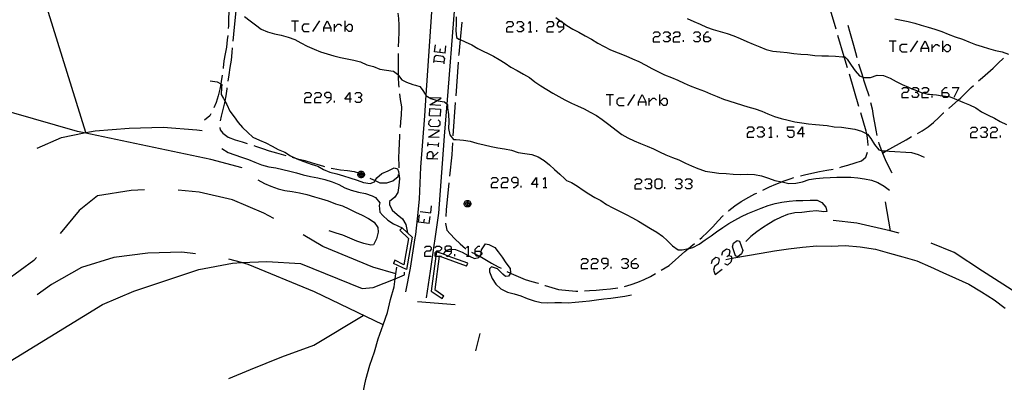
# Model space of a CAD drawing. Units: inches. Extents: x 659893 to 663614, y 4165758 to 4168142.
# Drawn here: x 662262 to 662409, y 4167776 to 4167830 of the extents above; entities that cross this region are included whole.
import ezdxf

# ---------------------------------------------------------------- set-up
doc = ezdxf.new("R2010")
doc.units = ezdxf.units.IN
doc.header["$MEASUREMENT"] = 0
doc.layers.add('Cartografia', color=7, linetype='Continuous')

# ---------------------------------------------------------------- blocks, each defined once
blk = doc.blocks.new('5')
at = {"layer": 'Cartografia', "color": 7, "linetype": 'Continuous'}
for points in [[(662367.11, 4167793.88), (662367.98, 4167794.08), (662368.26, 4167794.14), (662370.33, 4167794.48), (662372.33, 4167794.81), (662374.34, 4167795.14), (662376.42, 4167795.48), (662378.49, 4167795.68), (662380.64, 4167795.91), (662382.74, 4167795.86), (662384.84, 4167795.94), (662387.07, 4167795.74), (662389.34, 4167795.42), (662391.44, 4167794.82), (662393.41, 4167794.25), (662395.51, 4167793.65), (662397.52, 4167792.76), (662399.39, 4167791.92), (662401.25, 4167791.09), (662403.24, 4167790.21), (662405.13, 4167789.05), (662406.98, 4167787.9), (662408.63, 4167786.66)], [(662321.25, 4167787.61), (662326.83, 4167787.18)]]:
    blk.add_lwpolyline(points, dxfattribs=at)
blk = doc.blocks.new('71')
at = {"layer": 'Cartografia', "color": 7, "linetype": 'Continuous'}
for points in [[(662295.17, 4167807.48), (662290.48, 4167808.76), (662271.67, 4167812.68), (662270.67, 4167812.88), (662251.35, 4167818.45)], [(662248.67, 4167771.44), (662274.39, 4167787.17), (662279.05, 4167789.15), (662288.71, 4167792.36), (662293.73, 4167793.35), (662295.06, 4167793.41), (662298.82, 4167793.58), (662303.83, 4167793.29), (662313, 4167789.56), (662314.64, 4167789.72), (662317.93, 4167791.02), (662319.32, 4167791.57), (662319.31, 4167792)]]:
    blk.add_lwpolyline(points, dxfattribs=at)
blk = doc.blocks.new('109')
at = {"layer": 'Cartografia', "color": 7, "linetype": 'Continuous'}
for points in [[(662326.27, 4167795.11), (662326.27, 4167795.4), (662326.27, 4167795.63), (662326.03, 4167795.87), (662325.55, 4167795.87), (662325.28, 4167795.63), (662325.28, 4167795.39), (662325.47, 4167795.19), (662325.55, 4167795.11), (662326.27, 4167795.11)], [(662325.55, 4167794.36), (662325.79, 4167794.36), (662325.82, 4167794.39), (662326.27, 4167794.87), (662326.27, 4167795.11)]]:
    blk.add_lwpolyline(points, dxfattribs=at)
blk = doc.blocks.new('110')
at = {"layer": 'Cartografia', "color": 7, "linetype": 'Continuous'}
for points in [[(662329.8, 4167795.11), (662329.8, 4167795.39), (662330.28, 4167795.87), (662330.52, 4167795.87)], [(662329.8, 4167795.11), (662330.52, 4167795.11), (662330.72, 4167794.94), (662330.8, 4167794.87), (662330.8, 4167794.64), (662330.52, 4167794.36), (662330.5, 4167794.36), (662330.48, 4167794.36), (662330.04, 4167794.36), (662329.8, 4167794.64), (662329.8, 4167794.72), (662329.8, 4167795.11)]]:
    blk.add_lwpolyline(points, dxfattribs=at)
blk = doc.blocks.new('111')
at = {"layer": 'Cartografia', "color": 7, "linetype": 'Continuous'}
for points in [[(662336.2, 4167805.32), (662336.2, 4167805.8), (662335.96, 4167806.07), (662335.44, 4167806.07), (662335.2, 4167805.8), (662335.2, 4167805.56), (662335.44, 4167805.32), (662336.2, 4167805.32)], [(662335.44, 4167804.56), (662335.68, 4167804.56), (662336.2, 4167805.04), (662336.2, 4167805.32)]]:
    blk.add_lwpolyline(points, dxfattribs=at)
blk = doc.blocks.new('112')
at = {"layer": 'Cartografia', "color": 7, "linetype": 'Continuous'}
for points in [[(662338.94, 4167805.04), (662338.18, 4167805.04), (662338.94, 4167806.07), (662338.94, 4167805.04)], [(662338.94, 4167805.04), (662338.94, 4167804.56)], [(662339.18, 4167805.04), (662338.94, 4167805.04)]]:
    blk.add_lwpolyline(points, dxfattribs=at)
blk = doc.blocks.new('113')
at = {"layer": 'Cartografia', "color": 7, "linetype": 'Continuous'}
for points in [[(662349.58, 4167793.29), (662349.58, 4167793.8), (662349.34, 4167794.04), (662348.83, 4167794.04), (662348.59, 4167793.8), (662348.59, 4167793.52), (662348.83, 4167793.29), (662349.58, 4167793.29)], [(662348.83, 4167792.53), (662349.07, 4167792.53), (662349.58, 4167793.05), (662349.58, 4167793.29)]]:
    blk.add_lwpolyline(points, dxfattribs=at)
blk = doc.blocks.new('114')
at = {"layer": 'Cartografia', "color": 7, "linetype": 'Continuous'}
for points in [[(662353.08, 4167793.29), (662353.08, 4167793.52), (662353.59, 4167794.04), (662353.83, 4167794.04)], [(662353.08, 4167793.29), (662353.83, 4167793.29), (662354.07, 4167793.05), (662354.07, 4167792.77), (662353.83, 4167792.53), (662353.32, 4167792.53), (662353.08, 4167792.77), (662353.08, 4167793.29)]]:
    blk.add_lwpolyline(points, dxfattribs=at)
blk = doc.blocks.new('115')
at = {"layer": 'Cartografia', "color": 7, "linetype": 'Continuous'}
for points in [[(662323.49, 4167808.81), (662322.69, 4167808.85), (662322.73, 4167809.69), (662323.01, 4167809.93), (662323.25, 4167809.93), (662323.53, 4167809.65), (662323.5, 4167809.1), (662323.49, 4167808.81)], [(662324.28, 4167808.77), (662323.49, 4167808.81)]]:
    blk.add_lwpolyline(points, dxfattribs=at)
blk = doc.blocks.new('117')
at = {"layer": 'Cartografia', "color": 7, "linetype": 'Continuous'}
for points in [[(662308.4, 4167817.95), (662308.4, 4167818.47), (662308.16, 4167818.7), (662307.68, 4167818.7), (662307.4, 4167818.47), (662307.4, 4167818.23), (662307.68, 4167817.95), (662308.4, 4167817.95)], [(662307.68, 4167817.23), (662307.92, 4167817.23), (662308.4, 4167817.71), (662308.4, 4167817.95)]]:
    blk.add_lwpolyline(points, dxfattribs=at)
blk = doc.blocks.new('118')
at = {"layer": 'Cartografia', "color": 7, "linetype": 'Continuous'}
for points in [[(662311.18, 4167817.71), (662310.42, 4167817.71), (662311.18, 4167818.7), (662311.18, 4167817.71)], [(662311.18, 4167817.71), (662311.18, 4167817.23)], [(662311.42, 4167817.71), (662311.18, 4167817.71)]]:
    blk.add_lwpolyline(points, dxfattribs=at)
blk = doc.blocks.new('119')
at = {"layer": 'Cartografia', "color": 7, "linetype": 'Continuous'}
for points in [[(662342.99, 4167828.47), (662342.99, 4167828.95), (662342.83, 4167829.11), (662342.71, 4167829.23), (662342.66, 4167829.23), (662342.23, 4167829.23), (662342, 4167828.95), (662342, 4167828.71), (662342.23, 4167828.47), (662342.99, 4167828.47)], [(662342.23, 4167827.72), (662342.47, 4167827.72), (662342.99, 4167828.23), (662342.99, 4167828.47)]]:
    blk.add_lwpolyline(points, dxfattribs=at)
blk = doc.blocks.new('120')
at = {"layer": 'Cartografia', "color": 7, "linetype": 'Continuous'}
for points in [[(662378.49, 4167812.55), (662377.74, 4167812.55), (662378.49, 4167813.58), (662378.49, 4167812.55)], [(662378.49, 4167812.55), (662378.49, 4167812.07)], [(662378.77, 4167812.55), (662378.49, 4167812.55)]]:
    blk.add_lwpolyline(points, dxfattribs=at)
blk = doc.blocks.new('123')
at = {"layer": 'Cartografia', "color": 7, "linetype": 'Continuous'}
for points in [[(662363.8, 4167826.96), (662363.8, 4167827.2), (662364.28, 4167827.72), (662364.52, 4167827.72)], [(662363.8, 4167826.96), (662364.52, 4167826.96), (662364.79, 4167826.73), (662364.79, 4167826.45), (662364.52, 4167826.21), (662364.04, 4167826.21), (662363.8, 4167826.45), (662363.8, 4167826.96)]]:
    blk.add_lwpolyline(points, dxfattribs=at)
blk = doc.blocks.new('126')
at = {"layer": 'Cartografia', "color": 7, "linetype": 'Continuous'}
for points in [[(662399.27, 4167818.7), (662399.27, 4167818.98), (662399.74, 4167819.46), (662400.02, 4167819.46)], [(662399.27, 4167818.7), (662400.02, 4167818.7), (662400.26, 4167818.46), (662400.26, 4167818.23), (662400.14, 4167818.09), (662400.02, 4167817.95), (662399.5, 4167817.95), (662399.27, 4167818.22), (662399.27, 4167818.23), (662399.27, 4167818.7)]]:
    blk.add_lwpolyline(points, dxfattribs=at)

msp = doc.modelspace()

# ---------------------------------------------------------------- linework, layer by layer
at = {"layer": 'Cartografia', "color": 7, "linetype": 'Continuous'}
for points in [[(662333.14, 4167874.52), (662328.64, 4167863.26), (662328.17, 4167862.04), (662327.72, 4167860.82), (662327.31, 4167859.59), (662326.92, 4167858.35), (662326.55, 4167857.1), (662326.55, 4167857.08), (662326.22, 4167855.85), (662325.91, 4167854.58), (662325.63, 4167853.31), (662325.37, 4167852.04), (662325.14, 4167850.76), (662324.95, 4167849.48), (662324.37, 4167844.25), (662324.36, 4167844.15), (662323.93, 4167839.5), (662323.43, 4167832.13), (662322.48, 4167818.28), (662322.27, 4167815.25), (662321.68, 4167807.59), (662321.46, 4167802.86), (662321.21, 4167799.94), (662320.92, 4167797.57)], [(662271.91, 4167812.72), (662271.91, 4167812.73), (662265.65, 4167832.88), (662264.72, 4167836.66)], [(662293.37, 4167833.18), (662293.28, 4167832.1), (662293.23, 4167831.31), (662293.21, 4167830.97), (662293.14, 4167829.87), (662293.11, 4167828.61), (662293.08, 4167828.19)], [(662383.48, 4167828.13), (662382.1, 4167832.82), (662382.06, 4167832.93)], [(662294.28, 4167831.31), (662294.23, 4167830.83), (662293.97, 4167828.42), (662293.78, 4167826.33)], [(662323.17, 4167792.16), (662324.41, 4167800.78), (662325.22, 4167811.51), (662325.27, 4167812.25), (662325.65, 4167816.94), (662326.81, 4167831.45)], [(662295.49, 4167829.99), (662296.35, 4167829.37), (662297.12, 4167828.73), (662297.97, 4167828.12), (662298.95, 4167827.72), (662299.95, 4167827.44), (662300.94, 4167827.22), (662302.01, 4167826.94), (662302.97, 4167826.59), (662303.88, 4167826.09), (662304.82, 4167825.56), (662305.89, 4167825.12), (662306.83, 4167824.72), (662307.8, 4167824.46), (662308.78, 4167824.14), (662309.78, 4167823.91), (662310.77, 4167823.71), (662311.77, 4167823.5), (662312.75, 4167823.23), (662313.69, 4167822.8), (662314.68, 4167822.56), (662315.61, 4167822.18), (662316.61, 4167822.03), (662317.62, 4167821.88), (662317.67, 4167821.87), (662318.26, 4167821.41), (662318.41, 4167821.22), (662318.89, 4167820.59), (662319.61, 4167820.23), (662320.56, 4167819.86), (662320.92, 4167819.76)], [(662318.4, 4167825.47), (662318.44, 4167826.49), (662318.49, 4167827.64), (662318.5, 4167828.69), (662318.45, 4167829.69), (662318.38, 4167830.47)], [(662327, 4167829.94), (662326.97, 4167828.92), (662326.95, 4167827.89), (662327.03, 4167826.89), (662327.4, 4167826.62), (662327.58, 4167826.55), (662328.34, 4167826.21), (662329.31, 4167825.77), (662330.23, 4167825.24), (662332.53, 4167824.1), (662333.4, 4167823.59), (662334.25, 4167823.04), (662335.13, 4167822.44), (662336.05, 4167821.95), (662337, 4167821.41), (662337.87, 4167820.9), (662338.7, 4167820.3), (662339.59, 4167819.68), (662340.49, 4167819.13), (662341.36, 4167818.61), (662342.27, 4167818.12), (662343.15, 4167817.62), (662344.12, 4167817.13), (662345.03, 4167816.69), (662346, 4167816.25), (662346.94, 4167815.79), (662347.84, 4167815.26), (662348.69, 4167814.69), (662349.51, 4167814.09), (662351.62, 4167812.45), (662352.54, 4167811.97), (662353.46, 4167811.51), (662354.41, 4167811.13), (662355.4, 4167810.7), (662356.33, 4167810.31), (662357.24, 4167809.88), (662358.15, 4167809.45), (662359.15, 4167809.04), (662360.11, 4167808.68), (662361.08, 4167808.2), (662362, 4167807.79), (662362.95, 4167807.41), (662363.91, 4167807.03), (662364.03, 4167806.99), (662365.04, 4167806.86), (662366.03, 4167806.7), (662367.12, 4167806.63), (662368.18, 4167806.56), (662369.25, 4167806.53), (662370.27, 4167806.57), (662371.36, 4167806.5), (662372.41, 4167806.3), (662373.42, 4167805.96), (662374.39, 4167805.61), (662375.41, 4167805.43), (662375.49, 4167805.41), (662376.48, 4167805.19), (662377.51, 4167805.24), (662378.51, 4167805.42), (662379.49, 4167805.75), (662380.49, 4167805.91), (662381.56, 4167806.01), (662382.6, 4167806.08), (662383.61, 4167806.11), (662384.68, 4167806.11), (662385.71, 4167806.1), (662386.71, 4167806.02), (662387.73, 4167805.85), (662388.76, 4167805.64), (662389.72, 4167805.32), (662390.63, 4167804.77), (662391.44, 4167804.18)], [(662341.8, 4167829.85), (662342.62, 4167829.25), (662342.66, 4167829.23), (662342.83, 4167829.11), (662343.47, 4167828.66), (662344.33, 4167828.12), (662345.21, 4167827.64), (662346.17, 4167827.14), (662347.12, 4167826.61), (662348.07, 4167826.01), (662349.02, 4167825.51), (662349.96, 4167825.02), (662352.2, 4167824.16), (662353.2, 4167823.7), (662354.17, 4167823.29), (662355.21, 4167822.75), (662356.1, 4167822.28), (662356.99, 4167821.82), (662357.99, 4167821.34), (662359.02, 4167820.94), (662359.94, 4167820.51), (662360.88, 4167820.09), (662361.81, 4167819.7), (662362.85, 4167819.29), (662363.9, 4167818.87), (662364.83, 4167818.5), (662365.83, 4167818.08), (662366.77, 4167817.71), (662370.38, 4167816.57), (662371.44, 4167816.27), (662372.43, 4167815.94), (662373.36, 4167815.53), (662374.31, 4167815.15), (662375.32, 4167814.82), (662376.36, 4167814.58), (662377.34, 4167814.34), (662378.41, 4167814.2), (662379.4, 4167814.02), (662380.42, 4167813.93), (662382.18, 4167813.81), (662383.23, 4167813.59), (662384.28, 4167813.53), (662385.3, 4167813.39), (662386.29, 4167813.22), (662387.26, 4167812.97), (662388.06, 4167812.57), (662388.16, 4167812.51), (662388.65, 4167811.88), (662389.23, 4167810.98), (662389.83, 4167810.18), (662390.24, 4167810.07), (662390.37, 4167810.03), (662390.96, 4167810.01), (662391.37, 4167809.99), (662394.72, 4167809.77), (662395.69, 4167809.48), (662396.6, 4167809.06)], [(662361.36, 4167829.71), (662362.32, 4167829.27), (662363.28, 4167828.86), (662364.22, 4167828.42), (662365.22, 4167828.08), (662366.25, 4167827.77), (662367.29, 4167827.47), (662368.28, 4167827.11), (662369.23, 4167826.73), (662370.23, 4167826.3), (662371.17, 4167825.87), (662372.14, 4167825.48), (662373.11, 4167825.1), (662374.1, 4167824.84), (662375.18, 4167824.72), (662376.2, 4167824.62), (662377.21, 4167824.48), (662378.23, 4167824.41), (662379.29, 4167824.32), (662380.35, 4167824.18), (662381.35, 4167824.14), (662382.38, 4167824.15), (662383.41, 4167824.11), (662384.44, 4167824.02), (662384.71, 4167824.02), (662384.77, 4167824.01), (662385.15, 4167823.63), (662385.73, 4167822.75), (662386.32, 4167821.93), (662386.99, 4167821.16), (662387.47, 4167820.99), (662387.68, 4167820.9), (662388.6, 4167820.94), (662389.6, 4167821.28), (662390.56, 4167821.24), (662391.52, 4167820.84), (662392.43, 4167820.33), (662393.32, 4167819.87), (662394.24, 4167819.47), (662394.78, 4167819.26), (662395.2, 4167819.09), (662395.69, 4167818.9), (662396.15, 4167818.71), (662396.45, 4167818.64), (662397.14, 4167818.47), (662397.41, 4167818.44), (662398.44, 4167818.35), (662399.27, 4167818.22), (662399.43, 4167818.19), (662400.14, 4167818.09), (662400.44, 4167818.04), (662401.41, 4167817.67), (662401.66, 4167817.57), (662402.34, 4167817.28), (662403.32, 4167816.88), (662404.27, 4167816.43), (662405.14, 4167815.82), (662406.09, 4167815.32), (662407.03, 4167814.9), (662407.91, 4167814.38), (662408.86, 4167813.92)], [(662392.22, 4167829.66), (662393.21, 4167829.45), (662394.2, 4167829.23), (662395.19, 4167829), (662396.16, 4167828.69), (662397.17, 4167828.4), (662398.17, 4167828.11), (662399.2, 4167827.74), (662400.16, 4167827.35), (662401.22, 4167826.97), (662402.29, 4167826.61), (662403.24, 4167826.21), (662404.22, 4167825.81), (662405.2, 4167825.51), (662406.17, 4167825.22), (662407.2, 4167824.96), (662408.19, 4167824.73), (662409.16, 4167824.38)], [(662302.48, 4167829.35), (662303, 4167829.35), (662303.55, 4167829.35)], [(662303, 4167829.35), (662303, 4167827.76)], [(662305.14, 4167828.83), (662304.35, 4167828.83), (662304.07, 4167828.55), (662304.07, 4167828.04), (662304.35, 4167827.76), (662305.14, 4167827.76)], [(662305.66, 4167827.76), (662306.73, 4167829.35)], [(662307.29, 4167827.76), (662307.29, 4167828.31), (662307.8, 4167829.35), (662308.36, 4167828.31), (662308.36, 4167827.76)], [(662307.29, 4167828.31), (662308.36, 4167828.31)], [(662308.87, 4167827.76), (662308.87, 4167828.31), (662308.87, 4167828.83)], [(662308.87, 4167828.31), (662309.39, 4167828.83), (662309.67, 4167828.83), (662309.95, 4167828.55)], [(662310.46, 4167827.76), (662310.46, 4167828.31), (662310.46, 4167829.35)], [(662310.46, 4167828.31), (662311.02, 4167828.83), (662311.26, 4167828.83), (662311.53, 4167828.55), (662311.53, 4167828.04), (662311.26, 4167827.76), (662311.02, 4167827.76), (662310.46, 4167828.31)], [(662327.84, 4167829.17), (662327.58, 4167826.55), (662327.37, 4167824.41), (662327.35, 4167824.2)], [(662334.49, 4167828.95), (662334.73, 4167829.23), (662335.24, 4167829.23), (662335.48, 4167828.95), (662335.48, 4167828.71), (662335.24, 4167828.47), (662334.73, 4167828.47), (662334.49, 4167828.23), (662334.49, 4167827.72), (662335.48, 4167827.72)], [(662336, 4167828.95), (662336.24, 4167829.23), (662336.71, 4167829.23), (662336.99, 4167828.95), (662336.99, 4167828.71), (662336.71, 4167828.47), (662336.48, 4167828.47)], [(662336.71, 4167828.47), (662336.99, 4167828.23), (662336.99, 4167827.96), (662336.71, 4167827.72), (662336.24, 4167827.72), (662336, 4167827.96)], [(662337.75, 4167828.95), (662337.99, 4167829.23), (662337.99, 4167827.72)], [(662340.49, 4167828.95), (662340.73, 4167829.23), (662341.24, 4167829.23), (662341.48, 4167828.95), (662341.48, 4167828.71), (662341.24, 4167828.47), (662340.73, 4167828.47), (662340.49, 4167828.23), (662340.49, 4167827.72), (662341.48, 4167827.72)], [(662385.24, 4167828.72), (662385.5, 4167827.81), (662385.78, 4167826.78), (662386.08, 4167825.71), (662386.36, 4167824.65), (662386.57, 4167823.9)], [(662293.01, 4167827.19), (662292.95, 4167826.5), (662292.82, 4167825.45), (662292.65, 4167824.45), (662292.45, 4167823.38), (662292.34, 4167822.36), (662292.32, 4167822.25)], [(662337.75, 4167827.72), (662337.99, 4167827.72), (662338.22, 4167827.72)], [(662338.98, 4167827.72), (662338.98, 4167827.96)], [(662356.29, 4167827.48), (662356.53, 4167827.72), (662357.05, 4167827.72), (662357.29, 4167827.48), (662357.29, 4167827.2), (662357.05, 4167826.96), (662356.53, 4167826.96), (662356.29, 4167826.73), (662356.29, 4167826.21), (662357.29, 4167826.21)], [(662357.76, 4167827.48), (662358.04, 4167827.72), (662358.52, 4167827.72), (662358.8, 4167827.48), (662358.8, 4167827.2), (662358.52, 4167826.96), (662358.28, 4167826.96)], [(662358.52, 4167826.96), (662358.8, 4167826.73), (662358.8, 4167826.45), (662358.52, 4167826.21), (662358.04, 4167826.21), (662357.76, 4167826.45)], [(662359.27, 4167827.48), (662359.55, 4167827.72), (662360.03, 4167827.72), (662360.27, 4167827.48), (662360.27, 4167827.2), (662360.03, 4167826.96), (662359.55, 4167826.96), (662359.27, 4167826.73), (662359.27, 4167826.21), (662360.27, 4167826.21)], [(662362.29, 4167827.48), (662362.53, 4167827.72), (662363.05, 4167827.72), (662363.28, 4167827.48), (662363.28, 4167827.2), (662363.05, 4167826.96), (662362.77, 4167826.96)], [(662363.05, 4167826.96), (662363.28, 4167826.73), (662363.28, 4167826.45), (662363.05, 4167826.21), (662362.53, 4167826.21), (662362.29, 4167826.45)], [(662385.19, 4167822.38), (662384.71, 4167824.02), (662383.77, 4167827.18)], [(662293.69, 4167825.34), (662293.62, 4167824.64), (662293.53, 4167823.52), (662293.34, 4167822.42), (662293.17, 4167821.31), (662293.04, 4167820.38)], [(662325.36, 4167824.54), (662323.77, 4167824.74), (662323.89, 4167825.77)], [(662325.36, 4167824.54), (662325.47, 4167825.61)], [(662360.78, 4167826.21), (662360.78, 4167826.45)], [(662391.4, 4167826.37), (662391.92, 4167826.37), (662392.43, 4167826.37)], [(662391.92, 4167826.37), (662391.92, 4167824.74)], [(662394.06, 4167825.81), (662393.27, 4167825.81), (662392.99, 4167825.57), (662392.99, 4167825.02), (662393.27, 4167824.74), (662394.06, 4167824.74)], [(662394.58, 4167824.74), (662395.65, 4167826.37)], [(662396.17, 4167824.74), (662396.17, 4167825.3), (662396.72, 4167826.37), (662397.24, 4167825.3), (662397.24, 4167824.74)], [(662396.17, 4167825.3), (662397.24, 4167825.3)], [(662397.8, 4167824.74), (662397.8, 4167825.3), (662397.8, 4167825.81)], [(662397.8, 4167825.3), (662398.31, 4167825.81), (662398.59, 4167825.81), (662398.87, 4167825.57)], [(662399.39, 4167824.74), (662399.39, 4167825.3), (662399.39, 4167826.37)], [(662399.39, 4167825.3), (662399.9, 4167825.81), (662400.18, 4167825.81), (662400.46, 4167825.57), (662400.46, 4167825.02), (662400.18, 4167824.74), (662399.9, 4167824.74), (662399.39, 4167825.3)], [(662318.51, 4167819.48), (662318.47, 4167819.94), (662318.41, 4167820.94), (662318.41, 4167821.22), (662318.41, 4167821.98), (662318.42, 4167822.98), (662318.42, 4167824.08), (662318.41, 4167824.47)], [(662325.2, 4167822.95), (662325.22, 4167823.23), (662325.28, 4167823.75), (662325.04, 4167824.06), (662324.01, 4167824.18), (662323.69, 4167823.95), (662323.61, 4167823.15)], [(662324.56, 4167824.66), (662324.64, 4167825.18)], [(662404.69, 4167820.41), (662405.29, 4167820.92), (662406.08, 4167821.62), (662406.86, 4167822.32), (662407.58, 4167823.06), (662408.37, 4167823.79)], [(662323.65, 4167823.39), (662325.22, 4167823.23), (662325.24, 4167823.23)], [(662327.28, 4167823.2), (662326.93, 4167818.21)], [(662386.85, 4167822.94), (662386.95, 4167822.65), (662387.27, 4167821.64), (662387.47, 4167820.99), (662387.58, 4167820.59), (662387.94, 4167819.52), (662388.29, 4167818.38), (662388.34, 4167818.17)], [(662292.19, 4167821.25), (662292.05, 4167820.33), (662291.98, 4167819.96), (662291.82, 4167819.21), (662291.57, 4167818.21), (662291.27, 4167817.2), (662290.96, 4167816.42)], [(662386.89, 4167816.63), (662385.47, 4167821.42)], [(662290.41, 4167820.45), (662291.44, 4167820.3), (662291.98, 4167819.96), (662292.13, 4167819.86), (662292.09, 4167819.43), (662292.02, 4167818.41), (662292.36, 4167817.79), (662292.58, 4167817.41), (662292.88, 4167816.89), (662293.33, 4167815.93), (662293.95, 4167815.1), (662294.54, 4167814.26), (662295.19, 4167813.48), (662295.99, 4167812.75), (662296.73, 4167812.07), (662297.74, 4167811.59), (662298.7, 4167811.21), (662299.61, 4167810.73), (662300.53, 4167810.23), (662301.48, 4167809.83), (662302.33, 4167809.3), (662303.09, 4167808.94), (662303.29, 4167808.84), (662304.33, 4167808.42), (662305.42, 4167808.03), (662306.39, 4167807.73), (662307.27, 4167807.25), (662308.21, 4167806.83), (662309.23, 4167806.6), (662310.21, 4167806.32), (662311.18, 4167805.99), (662312.24, 4167805.65), (662313.21, 4167805.34), (662314.22, 4167805.15), (662314.82, 4167805.44), (662314.92, 4167805.59), (662315.19, 4167806), (662315.95, 4167806.65), (662316.87, 4167807.05), (662317.78, 4167807.49), (662318.27, 4167807.35), (662318.43, 4167806.95), (662318.54, 4167805.91), (662318.47, 4167804.89), (662318.3, 4167803.82), (662317.85, 4167803.13), (662317.09, 4167802.48), (662317.09, 4167802.03), (662317.48, 4167801.21), (662318.21, 4167800.55), (662319, 4167799.91), (662319.5, 4167799.07), (662319.75, 4167797.85), (662319.75, 4167797.84)], [(662292.89, 4167819.39), (662292.87, 4167819.25), (662292.72, 4167818.19), (662292.58, 4167817.41), (662292.54, 4167817.17), (662292.29, 4167816.18), (662292.04, 4167815.2), (662291.9, 4167814.5)], [(662320.92, 4167819.76), (662321.56, 4167819.59), (662321.94, 4167819.12), (662322.48, 4167818.28), (662322.49, 4167818.26), (662323.2, 4167817.8), (662324.18, 4167817.5), (662324.24, 4167817.47), (662325.24, 4167817.31), (662325.65, 4167816.94), (662325.69, 4167816.89), (662325.69, 4167816.42), (662325.85, 4167815.41), (662325.89, 4167814.38), (662325.84, 4167813.36), (662326.06, 4167812.38), (662326.57, 4167811.69), (662327.01, 4167811.73), (662328.07, 4167811.6), (662329.08, 4167811.45), (662330.05, 4167811.16), (662331.13, 4167810.92), (662332.19, 4167810.65), (662333.19, 4167810.46), (662334.19, 4167810.3), (662335.2, 4167810.13), (662336.2, 4167809.77), (662337.2, 4167809.62), (662338.24, 4167809.5), (662339.18, 4167809.15), (662340.08, 4167808.58), (662340.86, 4167807.95), (662341.62, 4167807.27), (662342.4, 4167806.57), (662343.15, 4167805.84), (662343.38, 4167805.61), (662344.15, 4167805.32), (662345.01, 4167804.76), (662345.88, 4167804.19), (662346.73, 4167803.62), (662347.63, 4167803.11), (662348.52, 4167802.63), (662349.36, 4167802.06), (662350.27, 4167801.56), (662351.27, 4167801.04), (662352.29, 4167800.54), (662353.2, 4167800.04), (662354.11, 4167799.55), (662354.98, 4167799), (662355.88, 4167798.46), (662356.83, 4167797.95), (662357.67, 4167797.36), (662358.4, 4167796.63), (662359.17, 4167795.89), (662359.99, 4167795.31), (662360.59, 4167795.3), (662361.56, 4167795.52), (662361.62, 4167795.53), (662362.18, 4167795.63), (662363.14, 4167796.14), (662364.04, 4167796.77), (662364.91, 4167797.37), (662365.72, 4167797.98), (662366.65, 4167798.61), (662367.53, 4167799.2), (662368.43, 4167799.73), (662369.4, 4167800.28), (662370.37, 4167800.71), (662371.35, 4167801.11), (662372.34, 4167801.51), (662373.38, 4167801.88), (662374.41, 4167802.18), (662375.43, 4167802.41), (662376.5, 4167802.55), (662377.54, 4167802.62), (662378.54, 4167802.63), (662379.63, 4167802.68), (662380.67, 4167802.68), (662381.38, 4167802.34), (662381.97, 4167801.67), (662382.12, 4167800.99), (662381.68, 4167800.97), (662380.58, 4167801.09), (662379.54, 4167801), (662378.4, 4167800.88), (662377.37, 4167800.82), (662376.29, 4167800.56), (662375.31, 4167800.18), (662374.39, 4167799.72), (662373.48, 4167799.18), (662372.56, 4167798.59), (662371.69, 4167797.96), (662370.82, 4167797.28), (662370.05, 4167796.56)], [(662393.27, 4167819.22), (662393.51, 4167819.46), (662394.02, 4167819.46), (662394.26, 4167819.22), (662394.26, 4167818.98), (662394.02, 4167818.7), (662393.51, 4167818.7), (662393.27, 4167818.46), (662393.27, 4167817.95), (662394.26, 4167817.95)], [(662394.74, 4167819.22), (662394.78, 4167819.26), (662395.02, 4167819.46), (662395.49, 4167819.46), (662395.77, 4167819.22), (662395.77, 4167818.98), (662395.69, 4167818.9), (662395.49, 4167818.7), (662395.25, 4167818.7)], [(662396.25, 4167819.22), (662396.53, 4167819.46), (662397, 4167819.46), (662397.24, 4167819.22), (662397.24, 4167818.98), (662397, 4167818.7), (662396.53, 4167818.7), (662396.45, 4167818.64), (662396.25, 4167818.46), (662396.25, 4167817.95), (662397.24, 4167817.95)], [(662400.27, 4167816.36), (662400.34, 4167816.42), (662401.2, 4167817.15), (662401.66, 4167817.57), (662402.04, 4167817.92), (662402.82, 4167818.69), (662403.6, 4167819.43), (662403.94, 4167819.74)], [(662400.74, 4167819.46), (662401.77, 4167819.46), (662401.01, 4167817.95)], [(662304.43, 4167818.47), (662304.66, 4167818.7), (662305.18, 4167818.7), (662305.42, 4167818.47), (662305.42, 4167818.23), (662305.18, 4167817.95), (662304.66, 4167817.95), (662304.43, 4167817.71), (662304.43, 4167817.23), (662305.42, 4167817.23)], [(662305.93, 4167818.47), (662306.17, 4167818.7), (662306.65, 4167818.7), (662306.93, 4167818.47), (662306.93, 4167818.23), (662306.65, 4167817.95), (662306.17, 4167817.95), (662305.93, 4167817.71), (662305.93, 4167817.23), (662306.93, 4167817.23)], [(662311.93, 4167818.47), (662312.17, 4167818.7), (662312.65, 4167818.7), (662312.92, 4167818.47), (662312.92, 4167818.23), (662312.65, 4167817.95), (662312.41, 4167817.95)], [(662312.65, 4167817.95), (662312.92, 4167817.71), (662312.92, 4167817.47), (662312.65, 4167817.23), (662312.17, 4167817.23), (662311.93, 4167817.47)], [(662318.69, 4167813.51), (662318.77, 4167814.35), (662318.86, 4167815.39), (662318.89, 4167816.54), (662318.73, 4167817.65), (662318.62, 4167818.48)], [(662349.3, 4167818.39), (662349.82, 4167818.39), (662350.38, 4167818.39)], [(662349.82, 4167818.39), (662349.82, 4167816.76)], [(662352.52, 4167816.76), (662353.55, 4167818.39)], [(662354.11, 4167816.76), (662354.11, 4167817.31), (662354.63, 4167818.39), (662355.18, 4167817.31), (662355.18, 4167816.76)], [(662357.29, 4167816.76), (662357.29, 4167817.31), (662357.29, 4167818.39)], [(662395.49, 4167818.7), (662395.77, 4167818.46), (662395.77, 4167818.23), (662395.49, 4167817.95), (662395.02, 4167817.95), (662394.74, 4167818.23)], [(662397.76, 4167817.95), (662397.76, 4167818.23)], [(662308.91, 4167817.23), (662308.91, 4167817.47)], [(662324.72, 4167816.76), (662323.09, 4167816.88), (662324.18, 4167817.5), (662324.76, 4167817.83), (662323.17, 4167817.91)], [(662326.86, 4167817.21), (662326.51, 4167812.23)], [(662351.96, 4167817.83), (662351.17, 4167817.83), (662350.89, 4167817.55), (662350.89, 4167817.04), (662351.17, 4167816.76), (662351.96, 4167816.76)], [(662354.11, 4167817.31), (662355.18, 4167817.31)], [(662355.7, 4167816.76), (662355.7, 4167817.31), (662355.7, 4167817.83)], [(662355.7, 4167817.31), (662356.25, 4167817.83), (662356.49, 4167817.83), (662356.77, 4167817.55)], [(662357.29, 4167817.31), (662357.84, 4167817.83), (662358.12, 4167817.83), (662358.36, 4167817.55), (662358.36, 4167817.04), (662358.12, 4167816.76), (662357.84, 4167816.76), (662357.29, 4167817.31)], [(662388.59, 4167817.2), (662388.84, 4167816.28), (662389.02, 4167815.24), (662389.19, 4167814.17), (662389.4, 4167813.1), (662389.56, 4167812.3)], [(662290.51, 4167815.53), (662290.36, 4167815.25), (662289.58, 4167814.6)], [(662324.6, 4167815.17), (662323.01, 4167815.25), (662323.09, 4167816.32), (662324.68, 4167816.24), (662324.6, 4167815.17)], [(662388.27, 4167810.81), (662388.28, 4167810.91), (662388.18, 4167811.92), (662388.06, 4167812.57), (662387.99, 4167812.93), (662387.17, 4167815.67)], [(662395.6, 4167812.62), (662396.31, 4167813.02), (662397.18, 4167813.6), (662397.96, 4167814.23), (662398.75, 4167814.96), (662399.49, 4167815.65), (662399.53, 4167815.68)], [(662264.68, 4167810.44), (662268.28, 4167811.99), (662271.67, 4167812.68), (662271.91, 4167812.73), (662273.28, 4167813), (662278.34, 4167813.39), (662283.42, 4167813.53), (662288.43, 4167813.14), (662289.22, 4167813.04)], [(662324.32, 4167814.65), (662324.56, 4167814.37), (662324.56, 4167813.86), (662324.28, 4167813.58), (662323.21, 4167813.66), (662322.93, 4167813.94), (662322.97, 4167814.45), (662323.25, 4167814.73)], [(662370.27, 4167813.3), (662370.51, 4167813.58), (662370.99, 4167813.58), (662371.27, 4167813.3), (662371.27, 4167813.06), (662370.99, 4167812.83), (662370.51, 4167812.83), (662370.27, 4167812.55), (662370.27, 4167812.07), (662371.27, 4167812.07)], [(662371.74, 4167813.3), (662372.02, 4167813.58), (662372.5, 4167813.58), (662372.78, 4167813.3), (662372.78, 4167813.06), (662372.5, 4167812.83), (662372.26, 4167812.83)], [(662373.49, 4167813.3), (662373.77, 4167813.58), (662373.77, 4167812.07)], [(662376.27, 4167812.31), (662376.51, 4167812.07), (662376.99, 4167812.07), (662377.26, 4167812.31), (662377.26, 4167812.83), (662376.99, 4167813.06), (662376.27, 4167813.06), (662376.27, 4167813.58), (662377.26, 4167813.58)], [(662403.48, 4167813.3), (662403.71, 4167813.54), (662404.23, 4167813.54), (662404.47, 4167813.3), (662404.47, 4167813.06), (662404.23, 4167812.79), (662403.71, 4167812.79), (662403.48, 4167812.55), (662403.48, 4167812.03), (662404.47, 4167812.03)], [(662404.95, 4167813.3), (662405.22, 4167813.54), (662405.7, 4167813.54), (662405.98, 4167813.3), (662405.98, 4167813.06), (662405.7, 4167812.79), (662405.46, 4167812.79)], [(662406.45, 4167813.3), (662406.69, 4167813.54), (662407.21, 4167813.54), (662407.45, 4167813.3), (662407.45, 4167813.06), (662407.21, 4167812.79), (662406.69, 4167812.79), (662406.45, 4167812.55), (662406.45, 4167812.03), (662407.45, 4167812.03)], [(662291.86, 4167813.5), (662291.88, 4167813.13), (662292.26, 4167812.64), (662293.08, 4167812.05), (662294.11, 4167811.67), (662295.14, 4167811.35), (662295.92, 4167811.13)], [(662318.49, 4167807.52), (662318.5, 4167807.84), (662318.47, 4167809.01), (662318.49, 4167810.02), (662318.56, 4167811.14), (662318.6, 4167812.16), (662318.62, 4167812.51)], [(662324.44, 4167811.99), (662322.85, 4167812.07), (662324.52, 4167813.06), (662322.89, 4167813.14)], [(662372.5, 4167812.83), (662372.78, 4167812.55), (662372.78, 4167812.31), (662372.5, 4167812.07), (662372.02, 4167812.07), (662371.74, 4167812.31)], [(662373.49, 4167812.07), (662373.77, 4167812.07), (662374.01, 4167812.07)], [(662374.76, 4167812.07), (662374.76, 4167812.31)], [(662390.38, 4167809.68), (662390.96, 4167810.01), (662393.94, 4167811.68), (662394.73, 4167812.13)], [(662405.7, 4167812.79), (662405.98, 4167812.55), (662405.98, 4167812.31), (662405.7, 4167812.03), (662405.22, 4167812.03), (662404.95, 4167812.31)], [(662407.96, 4167812.03), (662407.96, 4167812.31)], [(662296.87, 4167810.82), (662297.15, 4167810.74), (662298.2, 4167810.36), (662299.18, 4167810.03), (662300.25, 4167809.75), (662301.33, 4167809.43), (662301.64, 4167809.34)], [(662322.77, 4167810.72), (662322.81, 4167811.28)], [(662322.81, 4167811), (662324.38, 4167810.92), (662324.4, 4167810.92)], [(662324.36, 4167810.64), (662324.38, 4167810.92), (662324.4, 4167811.2)], [(662326.44, 4167811.23), (662326.32, 4167809.43), (662326, 4167806.25)], [(662389.79, 4167811.32), (662389.86, 4167811.09), (662390.24, 4167810.07), (662390.38, 4167809.68), (662390.79, 4167808.75), (662391.26, 4167807.8), (662391.75, 4167806.86), (662391.81, 4167806.76)], [(662292.12, 4167810.39), (662293.08, 4167809.79), (662294.07, 4167809.41), (662295.06, 4167809.09), (662296.11, 4167808.72), (662297.05, 4167808.32), (662298.04, 4167807.95), (662299.12, 4167807.67), (662300.18, 4167807.49), (662301.23, 4167807.24), (662302.26, 4167806.98), (662303.24, 4167806.74), (662304.24, 4167806.46), (662305.31, 4167806.21), (662306.41, 4167806), (662307.47, 4167805.74), (662308.52, 4167805.4), (662309.53, 4167805), (662310.41, 4167804.52), (662311.36, 4167804.18), (662312.47, 4167803.86), (662313.49, 4167803.66), (662314.48, 4167803.34), (662314.97, 4167803.1), (662315.62, 4167802.31), (662315.51, 4167801.88), (662315.65, 4167800.93), (662316.07, 4167800.42), (662316.81, 4167799.71), (662317.66, 4167799.16), (662318.96, 4167798.59)], [(662323.49, 4167809.09), (662323.5, 4167809.1), (662324.32, 4167809.85)], [(662384.05, 4167807.56), (662384.29, 4167807.63), (662385.26, 4167807.91), (662386.31, 4167808.22), (662387.28, 4167808.52), (662387.94, 4167809.1), (662388.18, 4167809.81)], [(662302.61, 4167809.07), (662303.09, 4167808.94), (662303.4, 4167808.85), (662304.48, 4167808.57), (662305.57, 4167808.23), (662306.6, 4167807.92), (662307.41, 4167807.7)], [(662308.39, 4167807.47), (662308.71, 4167807.4), (662309.76, 4167807.22), (662310.82, 4167807.1), (662311.83, 4167806.95), (662312.44, 4167806.77), (662312.66, 4167806.71), (662312.87, 4167806.64), (662313.16, 4167806.48), (662313.25, 4167806.43)], [(662312.86, 4167807.01), (662312.98, 4167806.99), (662313.09, 4167806.95), (662313.19, 4167806.87), (662313.27, 4167806.78), (662313.32, 4167806.67), (662313.35, 4167806.55), (662313.34, 4167806.42), (662313.3, 4167806.3), (662313.24, 4167806.2), (662313.15, 4167806.12), (662313.04, 4167806.06), (662312.92, 4167806.03), (662312.79, 4167806.03), (662312.67, 4167806.06), (662312.56, 4167806.12), (662312.47, 4167806.2), (662312.41, 4167806.3), (662312.37, 4167806.42), (662312.36, 4167806.55), (662312.39, 4167806.67), (662312.44, 4167806.77), (662312.44, 4167806.78), (662312.52, 4167806.87), (662312.62, 4167806.95), (662312.73, 4167806.99), (662312.86, 4167807.01)], [(662313.16, 4167806.48), (662313.16, 4167806.44), (662313.14, 4167806.37), (662313.1, 4167806.3), (662313.04, 4167806.25), (662312.98, 4167806.22), (662312.9, 4167806.2), (662312.83, 4167806.2), (662312.75, 4167806.22), (662312.69, 4167806.25), (662312.63, 4167806.3), (662312.59, 4167806.37), (662312.57, 4167806.44), (662312.57, 4167806.51), (662312.58, 4167806.59), (662312.61, 4167806.66), (662312.66, 4167806.71), (662312.66, 4167806.71), (662312.72, 4167806.76), (662312.79, 4167806.79), (662312.87, 4167806.8), (662312.94, 4167806.79), (662313.01, 4167806.76), (662313.07, 4167806.71), (662313.12, 4167806.66), (662313.15, 4167806.59), (662313.16, 4167806.51), (662313.16, 4167806.48)], [(662312.86, 4167806.58), (662312.88, 4167806.58), (662312.9, 4167806.57), (662312.91, 4167806.56), (662312.93, 4167806.54), (662312.94, 4167806.52), (662312.94, 4167806.5), (662312.94, 4167806.48), (662312.93, 4167806.46), (662312.92, 4167806.44), (662312.91, 4167806.43), (662312.89, 4167806.42), (662312.87, 4167806.41), (662312.84, 4167806.41), (662312.82, 4167806.42), (662312.8, 4167806.43), (662312.79, 4167806.44), (662312.78, 4167806.46), (662312.77, 4167806.48), (662312.77, 4167806.5), (662312.77, 4167806.52), (662312.78, 4167806.54), (662312.8, 4167806.56), (662312.81, 4167806.57), (662312.83, 4167806.58), (662312.86, 4167806.58)], [(662314.13, 4167805.96), (662314.68, 4167805.69), (662314.92, 4167805.59), (662315.63, 4167805.29), (662316.67, 4167805.25), (662317.59, 4167805.57), (662318.38, 4167806.19), (662318.43, 4167806.52)], [(662378.19, 4167806.31), (662378.8, 4167806.47), (662379.88, 4167806.7), (662381.03, 4167806.94), (662382.14, 4167807.14), (662383.08, 4167807.32)], [(662297.49, 4167805.69), (662298.47, 4167805.18), (662299.44, 4167804.77), (662300.52, 4167804.39), (662301.49, 4167804.13), (662302.6, 4167803.98), (662303.68, 4167803.76), (662304.8, 4167803.52), (662305.93, 4167803.21), (662306.94, 4167802.87), (662307.97, 4167802.58), (662309.03, 4167802.16), (662310.06, 4167801.83), (662311.02, 4167801.39), (662312.03, 4167800.91), (662313.01, 4167800.45), (662313.93, 4167799.96), (662314.78, 4167799.4), (662315.32, 4167798.62), (662315.38, 4167797.92), (662315.13, 4167796.95), (662314.68, 4167796.04), (662314.28, 4167796), (662313.27, 4167796.23), (662312.2, 4167796.61), (662311.19, 4167797.04), (662310.14, 4167797.47), (662309.14, 4167797.78), (662308.12, 4167798.14)], [(662325.9, 4167805.25), (662325.51, 4167801.27), (662325.43, 4167800.28)], [(662332.19, 4167805.8), (662332.42, 4167806.07), (662332.94, 4167806.07), (662333.18, 4167805.8), (662333.18, 4167805.56), (662332.94, 4167805.32), (662332.42, 4167805.32), (662332.19, 4167805.04), (662332.19, 4167804.56), (662333.18, 4167804.56)], [(662333.7, 4167805.8), (662333.93, 4167806.07), (662334.45, 4167806.07), (662334.69, 4167805.8), (662334.69, 4167805.56), (662334.45, 4167805.32), (662333.93, 4167805.32), (662333.7, 4167805.04), (662333.7, 4167804.56), (662334.69, 4167804.56)], [(662336.67, 4167804.56), (662336.67, 4167804.8)], [(662339.93, 4167805.8), (662340.21, 4167806.07), (662340.21, 4167804.56)], [(662353.55, 4167805.64), (662353.79, 4167805.87), (662354.31, 4167805.87), (662354.55, 4167805.64), (662354.55, 4167805.36), (662354.31, 4167805.12), (662353.79, 4167805.12), (662353.55, 4167804.88), (662353.55, 4167804.37), (662354.55, 4167804.37)], [(662355.06, 4167805.64), (662355.3, 4167805.87), (662355.82, 4167805.87), (662356.06, 4167805.64), (662356.06, 4167805.36), (662355.82, 4167805.12), (662355.54, 4167805.12)], [(662355.82, 4167805.12), (662356.06, 4167804.88), (662356.06, 4167804.64), (662355.82, 4167804.37), (662355.3, 4167804.37), (662355.06, 4167804.64)], [(662356.81, 4167804.37), (662356.57, 4167804.64), (662356.57, 4167805.64), (662356.81, 4167805.87), (662357.29, 4167805.87), (662357.56, 4167805.64), (662357.56, 4167804.64), (662357.29, 4167804.37), (662356.81, 4167804.37)], [(662359.55, 4167805.64), (662359.79, 4167805.87), (662360.31, 4167805.87), (662360.54, 4167805.64), (662360.54, 4167805.36), (662360.31, 4167805.12), (662360.07, 4167805.12)], [(662360.31, 4167805.12), (662360.54, 4167804.88), (662360.54, 4167804.64), (662360.31, 4167804.37), (662359.79, 4167804.37), (662359.55, 4167804.64)], [(662361.06, 4167805.64), (662361.3, 4167805.87), (662361.81, 4167805.87), (662362.05, 4167805.64), (662362.05, 4167805.36), (662361.81, 4167805.12), (662361.54, 4167805.12)], [(662361.81, 4167805.12), (662362.05, 4167804.88), (662362.05, 4167804.64), (662361.81, 4167804.37), (662361.3, 4167804.37), (662361.06, 4167804.64)], [(662372.58, 4167804.2), (662373.58, 4167804.69), (662374.53, 4167805.08), (662375.41, 4167805.43), (662375.63, 4167805.51), (662376.64, 4167805.86), (662377.22, 4167806.04)], [(662280.63, 4167804.22), (662278.64, 4167804.12), (662273.62, 4167803.35), (662270.91, 4167801.17), (662268.1, 4167797.72)], [(662299.88, 4167799.96), (662298.36, 4167800.77), (662293.7, 4167802.72), (662288.74, 4167803.87), (662285.62, 4167804.18)], [(662339.93, 4167804.56), (662340.21, 4167804.56), (662340.45, 4167804.56)], [(662358.04, 4167804.37), (662358.04, 4167804.64)], [(662367.47, 4167801.08), (662367.56, 4167801.16), (662368.41, 4167801.83), (662369.38, 4167802.47), (662370.51, 4167803.14), (662371.42, 4167803.62), (662371.69, 4167803.75)], [(662321.62, 4167801.03), (662323.21, 4167800.83), (662323.33, 4167801.86)], [(662328.68, 4167802.66), (662328.8, 4167802.64), (662328.91, 4167802.6), (662329.01, 4167802.52), (662329.09, 4167802.43), (662329.14, 4167802.32), (662329.17, 4167802.2), (662329.16, 4167802.07), (662329.12, 4167801.95), (662329.06, 4167801.85), (662328.97, 4167801.77), (662328.86, 4167801.71), (662328.74, 4167801.68), (662328.61, 4167801.68), (662328.49, 4167801.71), (662328.38, 4167801.77), (662328.29, 4167801.85), (662328.23, 4167801.95), (662328.19, 4167802.07), (662328.18, 4167802.2), (662328.21, 4167802.32), (662328.26, 4167802.43), (662328.34, 4167802.52), (662328.44, 4167802.6), (662328.55, 4167802.64), (662328.68, 4167802.66)], [(662328.69, 4167802.45), (662328.76, 4167802.44), (662328.83, 4167802.41), (662328.89, 4167802.36), (662328.94, 4167802.31), (662328.97, 4167802.24), (662328.98, 4167802.16), (662328.98, 4167802.09), (662328.96, 4167802.02), (662328.92, 4167801.95), (662328.86, 4167801.9), (662328.8, 4167801.87), (662328.72, 4167801.85), (662328.65, 4167801.85), (662328.57, 4167801.87), (662328.51, 4167801.9), (662328.45, 4167801.95), (662328.41, 4167802.02), (662328.39, 4167802.09), (662328.39, 4167802.16), (662328.4, 4167802.24), (662328.43, 4167802.31), (662328.48, 4167802.36), (662328.54, 4167802.41), (662328.61, 4167802.44), (662328.69, 4167802.45)], [(662328.68, 4167802.23), (662328.7, 4167802.23), (662328.72, 4167802.22), (662328.73, 4167802.21), (662328.75, 4167802.19), (662328.76, 4167802.17), (662328.76, 4167802.15), (662328.76, 4167802.13), (662328.75, 4167802.11), (662328.74, 4167802.09), (662328.73, 4167802.08), (662328.71, 4167802.07), (662328.69, 4167802.06), (662328.66, 4167802.06), (662328.64, 4167802.07), (662328.62, 4167802.08), (662328.61, 4167802.09), (662328.6, 4167802.11), (662328.59, 4167802.13), (662328.59, 4167802.15), (662328.59, 4167802.17), (662328.6, 4167802.19), (662328.62, 4167802.21), (662328.63, 4167802.22), (662328.65, 4167802.23), (662328.68, 4167802.23)], [(662390.78, 4167802.44), (662391.54, 4167798.14)], [(662322.97, 4167799.24), (662321.38, 4167799.44), (662321.54, 4167800.51)], [(662363.21, 4167796.87), (662363.52, 4167797.14), (662364.37, 4167797.94), (662365.14, 4167798.72), (662365.97, 4167799.63), (662366.67, 4167800.36), (662366.73, 4167800.41)], [(662322.18, 4167799.36), (662322.26, 4167799.88)], [(662322.97, 4167799.24), (662323.13, 4167800.28)], [(662325.42, 4167799.28), (662325.42, 4167799.24), (662325.62, 4167798.24), (662326.08, 4167797.67), (662326.78, 4167796.94), (662327.6, 4167796.2), (662328.38, 4167795.52), (662328.42, 4167795.49)], [(662392.87, 4167797.78), (662391.54, 4167798.14), (662386.58, 4167799.29), (662383.08, 4167799.65)], [(662318.03, 4167791.75), (662314.6, 4167792.74), (662307.15, 4167795.8), (662304.25, 4167797.54)], [(662318.96, 4167798.59), (662319.75, 4167797.85), (662320.44, 4167797.19), (662319.61, 4167792.36), (662317.66, 4167793.3)], [(662318.61, 4167798.22), (662319.9, 4167797.01), (662319.22, 4167793.09), (662317.87, 4167793.75)], [(662318.96, 4167798.59), (662318.61, 4167798.22)], [(662320.92, 4167797.57), (662320.86, 4167797.08), (662320.16, 4167792.57)], [(662325.09, 4167794.65), (662325.09, 4167794.66), (662325.45, 4167795.18), (662325.47, 4167795.19), (662326.02, 4167795.41), (662326.27, 4167795.4), (662326.89, 4167795.36), (662327.9, 4167794.98), (662328.76, 4167794.45), (662328.77, 4167794.45), (662328.98, 4167794.36), (662329.71, 4167794.03), (662330.37, 4167794.16), (662330.5, 4167794.35), (662330.5, 4167794.36), (662330.69, 4167794.63), (662330.72, 4167794.94), (662330.76, 4167795.33), (662331.33, 4167796.18), (662331.84, 4167796.11), (662332.73, 4167795.65), (662333.21, 4167795.01), (662333.84, 4167794.2), (662334.39, 4167793.36), (662335.02, 4167792.53), (662335.08, 4167791.87), (662335.06, 4167791.84), (662334.78, 4167791.4), (662334.32, 4167791.35), (662333.95, 4167791.7), (662333.12, 4167792.47), (662332.22, 4167792.79), (662331.92, 4167792.48), (662331.96, 4167792.03), (662332.36, 4167791.06), (662332.88, 4167790.2), (662333.64, 4167789.49), (662334.63, 4167789.01), (662335.62, 4167788.78), (662336.6, 4167788.49), (662337.53, 4167788.06), (662338.61, 4167787.74), (662339.61, 4167787.5), (662340.63, 4167787.41), (662341.65, 4167787.47), (662342.65, 4167787.49), (662343.65, 4167787.45), (662344.7, 4167787.51), (662345.79, 4167787.63), (662346.83, 4167787.73), (662347.88, 4167787.87), (662348.95, 4167788.01), (662349.97, 4167788.11), (662351.04, 4167788.29), (662352.06, 4167788.44), (662353.07, 4167788.62)], [(662358.65, 4167792.98), (662361, 4167795.06), (662361.56, 4167795.52), (662361.88, 4167795.78), (662362.44, 4167796.23)], [(662368.88, 4167794.28), (662368.53, 4167794.44), (662368.09, 4167795.75), (662368.25, 4167796.3), (662368.76, 4167796.7), (662369.12, 4167796.58), (662369.6, 4167795.23), (662369.44, 4167794.71), (662368.88, 4167794.28)], [(662410.5, 4167788.69), (662409.51, 4167789.39), (662405.28, 4167792.14), (662401.05, 4167794.9), (662397.64, 4167796.32)], [(662288.24, 4167794.73), (662286.2, 4167794.94), (662281.12, 4167794.81), (662276.08, 4167794.17), (662271.27, 4167792.66), (662266.8, 4167790.17), (662264.68, 4167788.61)], [(662322.3, 4167795.63), (662322.54, 4167795.87), (662323.05, 4167795.87), (662323.29, 4167795.63), (662323.29, 4167795.39), (662323.05, 4167795.11), (662322.54, 4167795.11), (662322.3, 4167794.87), (662322.3, 4167794.36), (662323.29, 4167794.36)], [(662328.71, 4167793.32), (662325.82, 4167794.39), (662325.09, 4167794.66), (662324.06, 4167795.03), (662323.97, 4167794.36), (662323.26, 4167789.15), (662324.89, 4167788.07)], [(662323.81, 4167795.63), (662324.04, 4167795.87), (662324.52, 4167795.87), (662324.8, 4167795.63), (662324.8, 4167795.39), (662324.52, 4167795.11), (662324.04, 4167795.11), (662323.81, 4167794.87), (662323.81, 4167794.36), (662323.97, 4167794.36), (662324.8, 4167794.36)], [(662326.79, 4167794.36), (662326.79, 4167794.64)], [(662328.53, 4167795.63), (662328.77, 4167795.87), (662328.77, 4167794.45), (662328.77, 4167794.36)], [(662329.28, 4167794.98), (662329.8, 4167794.72), (662330.18, 4167794.52), (662330.48, 4167794.36), (662330.5, 4167794.35), (662331.25, 4167793.92), (662332.26, 4167793.34), (662333.25, 4167792.8), (662333.66, 4167792.56)], [(662366.5, 4167794.52), (662366.66, 4167795.07), (662367.18, 4167795.47), (662367.57, 4167795.35), (662367.69, 4167795.03), (662367.53, 4167794.48), (662367.26, 4167794.28)], [(662264.59, 4167794.16), (662264.15, 4167793.72), (662260.12, 4167790.76), (662255.79, 4167788.16), (662251.78, 4167786.54)], [(662316.12, 4167784.14), (662305.92, 4167789.05), (662296.07, 4167793.14), (662295.06, 4167793.41), (662293.15, 4167793.92)], [(662317.87, 4167793.75), (662317.66, 4167793.3)], [(662328.54, 4167792.86), (662324.48, 4167794.35), (662323.8, 4167789.4), (662325.17, 4167788.49)], [(662328.53, 4167794.36), (662328.77, 4167794.36), (662328.98, 4167794.36), (662329.05, 4167794.36)], [(662328.54, 4167792.86), (662328.71, 4167793.32)], [(662345.57, 4167793.8), (662345.81, 4167794.04), (662346.33, 4167794.04), (662346.56, 4167793.8), (662346.56, 4167793.52), (662346.33, 4167793.29), (662345.81, 4167793.29), (662345.57, 4167793.05), (662345.57, 4167792.53), (662346.56, 4167792.53)], [(662347.08, 4167793.8), (662347.32, 4167794.04), (662347.83, 4167794.04), (662348.07, 4167793.8), (662348.07, 4167793.52), (662347.83, 4167793.29), (662347.32, 4167793.29), (662347.08, 4167793.05), (662347.08, 4167792.53), (662348.07, 4167792.53)], [(662351.57, 4167793.8), (662351.81, 4167794.04), (662352.32, 4167794.04), (662352.56, 4167793.8), (662352.56, 4167793.52), (662352.32, 4167793.29), (662352.08, 4167793.29)], [(662352.32, 4167793.29), (662352.56, 4167793.05), (662352.56, 4167792.77), (662352.32, 4167792.53), (662351.81, 4167792.53), (662351.57, 4167792.77)], [(662364.95, 4167793.29), (662365.11, 4167793.84), (662365.63, 4167794.24), (662365.98, 4167794.12), (662366.1, 4167793.8), (662365.94, 4167793.25), (662365.43, 4167792.85), (662365.27, 4167792.29), (662365.51, 4167791.62), (662366.54, 4167792.45)], [(662367.53, 4167794.48), (662367.89, 4167794.36), (662367.98, 4167794.08), (662368.01, 4167794), (662367.85, 4167793.48), (662367.33, 4167793.05), (662366.94, 4167793.21)], [(662313.11, 4167773.91), (662313.54, 4167776.05), (662314.15, 4167778.15), (662314.84, 4167780.13), (662315.41, 4167782.1), (662316.12, 4167784.14), (662316.77, 4167786.01), (662317.2, 4167787.92), (662317.75, 4167789.82), (662317.93, 4167791.02), (662318.03, 4167791.75), (662318.17, 4167792.73)], [(662320.16, 4167792.57), (662319.45, 4167789.06)], [(662322.56, 4167788.16), (662323.17, 4167792.16)], [(662334.54, 4167792.08), (662335.06, 4167791.84), (662335.17, 4167791.78), (662336.2, 4167791.34), (662337.27, 4167790.92), (662338.22, 4167790.58), (662339.2, 4167790.33), (662339.21, 4167790.32)], [(662350.06, 4167792.53), (662350.06, 4167792.77)], [(662352.02, 4167789.85), (662352.03, 4167789.86), (662353.02, 4167790.13), (662354.01, 4167790.49), (662354.95, 4167790.88), (662355.88, 4167791.34), (662356.61, 4167791.77)], [(662357.47, 4167792.28), (662358.65, 4167792.98)], [(662340.16, 4167790.01), (662340.23, 4167789.99), (662341.23, 4167789.7), (662342.22, 4167789.42), (662344.78, 4167789.17), (662345.06, 4167789.17)], [(662346.06, 4167789.21), (662346.81, 4167789.24), (662347.81, 4167789.32), (662348.81, 4167789.42), (662349.93, 4167789.5), (662351.02, 4167789.64), (662351.04, 4167789.64)], [(662324.89, 4167788.07), (662325.17, 4167788.49)], [(662293.17, 4167776.19), (662296.39, 4167777.5), (662301.04, 4167779.38), (662305.83, 4167781.14), (662313.15, 4167785.56)], [(662329.89, 4167780.31), (662330.57, 4167782.88)]]:
    msp.add_lwpolyline(points, dxfattribs=at)

# ---------------------------------------------------------------- block references
at = {"layer": 'Cartografia'}
for name in ['71', '119', '123', '126', '117', '118', '120', '115', '111', '112', '5', '109', '110', '113', '114']:
    msp.add_blockref(name, (0, 0), dxfattribs=at)

doc.saveas('drawing.dxf')
